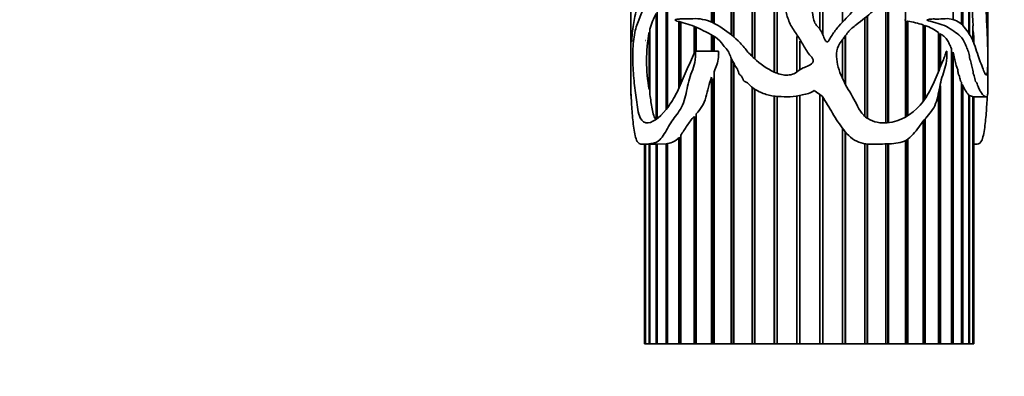
# Model space of a CAD drawing. Units: millimetres. Extents: x 0 to 1478, y 0 to 1758.
# Drawn here: x 1149 to 1221, y 992 to 1018 of the extents above; entities that cross this region are included whole.
import ezdxf
from ezdxf import colors
from ezdxf.entities.mleader import LeaderData, LeaderLine
from ezdxf.math import Vec2, Vec3

# ---------------------------------------------------------------- set-up
doc = ezdxf.new("R2010")
doc.units = ezdxf.units.MM
doc.layers.add('DV4_Défaut', color=7, linetype='Continuous')
doc.layers.add('Défaut', color=7, linetype='Continuous')

# ---------------------------------------------------------------- blocks, each defined once
blk = doc.blocks.new('_DOT')
at = {"color": 0}
blk.add_line((0, 0), (-1, 0), dxfattribs=at)
at = {"color": 0, "const_width": 0.333}
blk.add_lwpolyline([(-0.1665, 0, 1), (0.1665, 0, 1)], format="xyb", close=True, dxfattribs=at)
blk = doc.blocks.new('SE3')
at = {"layer": 'DV4_Défaut', "color": 7, "linetype": 'Continuous', "lineweight": 35}
for p, q in [((1200.715, 1016.643), (1200.715, 1049.887)), ((1200.771, 1049.833), (1200.771, 1016.599)), ((1200.912, 1049.699), (1200.912, 1016.483)), ((1202.241, 1015.069), (1202.241, 1047.18)), ((1202.282, 1047.079), (1202.282, 1015.029)), ((1216.876, 1047.459), (1216.876, 1017.73)), ((1217.507, 1017.38), (1217.507, 1047.482)), ((1217.589, 1047.507), (1217.589, 1017.303)), ((1218.033, 1016.716), (1218.033, 1046.843)), ((1202.45, 1046.664), (1202.45, 1014.874)), ((1204.065, 1045.025), (1204.065, 1013.839)), ((1218.086, 1044.251), (1218.086, 1016.631)), ((1203.848, 1013.929), (1203.848, 1043.277)), ((1203.873, 1043.277), (1203.873, 1013.918)), ((1199.3, 1017.56), (1199.3, 1035.443)), ((1199.37, 1035.443), (1199.37, 1017.529)), ((1199.48, 1035.445), (1199.48, 1017.476)), ((1208.838, 1017.574), (1208.838, 1026.171)), ((1207.392, 1024.705), (1207.392, 1016.647)), ((1207.4, 1024.715), (1207.4, 1016.628)), ((1207.179, 1017.056), (1207.179, 1024.408)), ((1213.407, 1017.737), (1213.407, 1019.907)), ((1193.405, 1019.114), (1193.405, 1015.236)), ((1195.981, 1011.212), (1195.981, 1019.326)), ((1196.084, 1019.287), (1196.084, 1011.349)), ((1196.093, 1019.449), (1196.093, 1011.36)), ((1211.983, 1010.227), (1211.983, 1019.072)), ((1212.122, 1019.172), (1212.122, 1010.237)), ((1212.178, 1019.21), (1212.178, 1010.243)), ((1219.405, 1015.215), (1219.405, 1019.114)), ((1195.255, 1010.509), (1195.255, 1018.177)), ((1195.339, 1018.344), (1195.339, 1010.568)), ((1196.91, 1012.78), (1196.91, 1017.6)), ((1197.004, 1017.575), (1197.004, 1012.991)), ((1197.047, 1017.564), (1197.047, 1013.089)), ((1210.45, 1010.698), (1210.45, 1017.858)), ((1210.617, 1017.994), (1210.617, 1010.567)), ((1210.658, 1018.027), (1210.658, 1010.54)), ((1213.407, 1010.646), (1213.407, 1017.688)), ((1213.407, 1017.631), (1213.516, 1017.607)), ((1213.516, 1017.607), (1213.586, 1017.635)), ((1213.516, 1017.607), (1213.516, 1010.71)), ((1213.586, 1017.635), (1213.586, 1010.752)), ((1194.746, 1012.645), (1194.746, 1016.837)), ((1194.746, 1016.837), (1194.801, 1016.822)), ((1194.801, 1017.059), (1194.801, 1012.284)), ((1198.024, 1015.268), (1198.024, 1017.264)), ((1198.106, 1017.229), (1198.106, 1015.452)), ((1198.184, 1017.195), (1198.184, 1015.452)), ((1214.695, 1011.769), (1214.695, 1017.371)), ((1214.695, 1017.313), (1214.772, 1017.285)), ((1214.772, 1017.285), (1214.854, 1017.317)), ((1214.772, 1017.285), (1214.772, 1011.871)), ((1214.854, 1017.317), (1214.854, 1011.988)), ((1215.822, 1013.987), (1215.822, 1016.799)), ((1215.822, 1016.701), (1215.865, 1016.674)), ((1215.865, 1016.674), (1215.958, 1016.711)), ((1215.958, 1016.711), (1215.958, 1014.304)), ((1218.332, 1016.152), (1218.332, 1017.298)), ((1218.332, 1016.933), (1218.355, 1016.936)), ((1218.355, 1016.936), (1218.355, 1016.099)), ((1194.488, 1016.217), (1194.464, 1016.213)), ((1199.3, 1015.452), (1199.3, 1016.63)), ((1199.37, 1016.592), (1199.37, 1015.452)), ((1199.48, 1016.53), (1199.48, 1015.452)), ((1205.505, 1013.935), (1205.505, 1016.502)), ((1205.513, 1016.49), (1205.513, 1013.941)), ((1205.726, 1016.181), (1205.726, 1014.098)), ((1208.838, 1013.432), (1208.838, 1016.295)), ((1209.03, 1016.562), (1209.03, 1013.039)), ((1209.055, 1016.596), (1209.055, 1012.992)), ((1215.865, 1016.674), (1215.865, 1014.086)), ((1199.78, 1015.452), (1198.105, 1015.452)), ((1216.765, 994.14), (1216.765, 1015.639)), ((1216.773, 1015.245), (1216.876, 1015.376)), ((1216.876, 1015.376), (1216.876, 994.14)), ((1200.715, 994.14), (1200.715, 1014.951)), ((1200.771, 1014.836), (1200.771, 994.14)), ((1200.912, 1014.589), (1200.912, 994.14)), ((1216.773, 1015.245), (1216.773, 994.14)), ((1193.405, 1014.413), (1193.405, 1012.399)), ((1199.48, 1013.953), (1199.48, 994.14)), ((1219.405, 1012.395), (1219.405, 1014.411)), ((1199.3, 994.14), (1199.3, 1013.554)), ((1199.3, 1013.554), (1199.37, 1013.173)), ((1199.37, 1013.173), (1199.48, 1013.474)), ((1199.37, 1013.173), (1199.37, 994.14)), ((1217.507, 994.14), (1217.507, 1013.174)), ((1194.801, 1012.669), (1194.746, 1012.645)), ((1202.241, 994.14), (1202.241, 1012.813)), ((1202.282, 1012.782), (1202.282, 994.14)), ((1202.45, 1012.67), (1202.45, 994.14)), ((1206.762, 1012.587), (1207.357, 1012.173)), ((1215.822, 994.14), (1215.822, 1012.386)), ((1215.865, 1012.597), (1215.865, 994.14)), ((1215.958, 1012.92), (1215.958, 994.14)), ((1217.507, 1012.961), (1217.589, 1012.998)), ((1217.589, 1012.998), (1217.589, 994.14)), ((1203.848, 994.14), (1203.848, 1012.18)), ((1203.873, 1012.177), (1203.873, 994.14)), ((1204.065, 1012.158), (1204.065, 994.14)), ((1205.505, 994.14), (1205.505, 1012.184)), ((1205.513, 1012.185), (1205.513, 994.14)), ((1205.726, 1012.229), (1205.726, 994.14)), ((1207.179, 994.14), (1207.179, 1012.297)), ((1207.392, 1012.117), (1207.392, 994.14)), ((1207.4, 1012.103), (1207.4, 994.14)), ((1218.033, 994.14), (1218.033, 1012.249)), ((1218.033, 1012.205), (1218.086, 1012.207)), ((1218.086, 1012.207), (1218.086, 994.14)), ((1218.086, 1012.207), (1218.286, 1012.141)), ((1218.286, 1012.116), (1219.304, 1012.116)), ((1218.332, 994.14), (1218.332, 1012.126)), ((1218.355, 1012.116), (1218.355, 994.14)), ((1218.405, 994.14), (1218.405, 1012.116)), ((1198.024, 994.14), (1198.024, 1010.691)), ((1198.024, 1010.691), (1198.106, 1010.592)), ((1198.106, 1010.592), (1198.184, 1010.679)), ((1198.106, 1010.592), (1198.106, 994.14)), ((1198.184, 1010.872), (1198.184, 994.14)), ((1214.695, 994.14), (1214.695, 1010.264)), ((1214.772, 1010.432), (1214.772, 994.14)), ((1214.854, 1010.53), (1214.854, 994.14)), ((1208.838, 994.14), (1208.838, 1009.815)), ((1209.03, 1009.575), (1209.03, 994.14)), ((1209.055, 1009.546), (1209.055, 994.14)), ((1196.91, 994.14), (1196.91, 1009.164)), ((1196.91, 1009.164), (1197.004, 1009.103)), ((1197.004, 1009.103), (1197.047, 1009.153)), ((1197.004, 1009.103), (1197.004, 994.14)), ((1197.047, 1009.334), (1197.047, 994.14)), ((1213.407, 994.14), (1213.407, 1008.932)), ((1213.516, 1008.994), (1213.516, 994.14)), ((1213.586, 1009.04), (1213.586, 994.14)), ((1194.287, 1008.668), (1195.362, 1008.668)), ((1194.405, 1008.668), (1194.405, 994.14)), ((1194.464, 994.14), (1194.464, 1008.668)), ((1194.488, 1008.668), (1194.488, 994.14)), ((1194.746, 994.14), (1194.746, 1008.668)), ((1194.801, 1008.668), (1194.801, 994.14)), ((1195.255, 994.14), (1195.255, 1008.674)), ((1195.339, 1008.669), (1195.981, 1008.712)), ((1195.339, 1008.669), (1195.339, 994.14)), ((1195.981, 994.14), (1195.981, 1008.712)), ((1195.981, 1008.712), (1196.084, 1008.709)), ((1196.084, 1008.709), (1196.093, 1008.71)), ((1196.084, 1008.709), (1196.084, 994.14)), ((1196.093, 1008.724), (1196.093, 994.14)), ((1210.45, 994.14), (1210.45, 1008.712)), ((1210.617, 1008.69), (1210.617, 994.14)), ((1210.658, 1008.686), (1210.658, 994.14)), ((1211.983, 994.14), (1211.983, 1008.697)), ((1212.122, 1008.702), (1212.122, 994.14)), ((1212.178, 1008.704), (1212.178, 994.14)), ((1218.405, 1008.668), (1218.523, 1008.668)), ((1194.464, 994.14), (1194.405, 994.14)), ((1194.488, 994.14), (1194.464, 994.14)), ((1194.746, 994.14), (1194.488, 994.14)), ((1194.801, 994.14), (1194.746, 994.14)), ((1195.255, 994.14), (1194.801, 994.14)), ((1195.339, 994.14), (1195.255, 994.14)), ((1195.981, 994.14), (1195.339, 994.14)), ((1196.084, 994.14), (1195.981, 994.14)), ((1196.093, 994.14), (1196.084, 994.14)), ((1196.91, 994.14), (1196.093, 994.14)), ((1197.004, 994.14), (1196.91, 994.14)), ((1197.047, 994.14), (1197.004, 994.14)), ((1198.024, 994.14), (1197.047, 994.14)), ((1198.106, 994.14), (1198.024, 994.14)), ((1198.184, 994.14), (1198.106, 994.14)), ((1199.3, 994.14), (1198.184, 994.14)), ((1199.37, 994.14), (1199.3, 994.14)), ((1199.48, 994.14), (1199.37, 994.14)), ((1200.715, 994.14), (1199.48, 994.14)), ((1200.771, 994.14), (1200.715, 994.14)), ((1200.912, 994.14), (1200.771, 994.14)), ((1202.241, 994.14), (1200.912, 994.14)), ((1202.282, 994.14), (1202.241, 994.14)), ((1202.45, 994.14), (1202.282, 994.14)), ((1203.848, 994.14), (1202.45, 994.14)), ((1203.873, 994.14), (1203.848, 994.14)), ((1204.065, 994.14), (1203.873, 994.14)), ((1205.505, 994.14), (1204.065, 994.14)), ((1205.513, 994.14), (1205.505, 994.14)), ((1205.726, 994.14), (1205.513, 994.14)), ((1207.179, 994.14), (1205.726, 994.14)), ((1207.392, 994.14), (1207.179, 994.14)), ((1207.4, 994.14), (1207.392, 994.14)), ((1208.838, 994.14), (1207.4, 994.14)), ((1209.03, 994.14), (1208.838, 994.14)), ((1209.055, 994.14), (1209.03, 994.14)), ((1210.45, 994.14), (1209.055, 994.14)), ((1210.617, 994.14), (1210.45, 994.14)), ((1210.658, 994.14), (1210.617, 994.14)), ((1211.983, 994.14), (1210.658, 994.14)), ((1212.122, 994.14), (1211.983, 994.14)), ((1212.178, 994.14), (1212.122, 994.14)), ((1213.407, 994.14), (1212.178, 994.14)), ((1213.516, 994.14), (1213.407, 994.14)), ((1213.586, 994.14), (1213.516, 994.14)), ((1214.695, 994.14), (1213.586, 994.14)), ((1214.772, 994.14), (1214.695, 994.14)), ((1214.854, 994.14), (1214.772, 994.14)), ((1215.822, 994.14), (1214.854, 994.14)), ((1215.865, 994.14), (1215.822, 994.14)), ((1215.958, 994.14), (1215.865, 994.14)), ((1216.765, 994.14), (1215.958, 994.14)), ((1216.773, 994.14), (1216.765, 994.14)), ((1216.876, 994.14), (1216.773, 994.14)), ((1217.507, 994.14), (1216.876, 994.14)), ((1217.589, 994.14), (1217.507, 994.14)), ((1218.033, 994.14), (1217.589, 994.14)), ((1218.086, 994.14), (1218.033, 994.14)), ((1218.332, 994.14), (1218.086, 994.14)), ((1218.355, 994.14), (1218.332, 994.14)), ((1218.405, 994.14), (1218.355, 994.14))]:
    blk.add_line(p, q, dxfattribs=at)
for centre, radius, start, end in [((1286.572, 1020.3), 68.305, 177.48114, 182.51886), ((1202.242, 1014.685), 7.811, 153.44587, 162.30616), ((1211.14, 1004.902), 12.966, 74.08444, 79.12504), ((1206.677, 1014.741), 12.113, 170.03476, 189.96524), ((1213.199, 1013.062), 4.566, 54.94242, 68.7521), ((1197.605, 1015.374), 20.808, 1.79437, 4.30532), ((1219.623, 1013.696), 2.15, 198.94782, 222.30844), ((1195.974, 1009.923), 1.205, 275.65321, 320.97312)]:
    blk.add_arc(centre, radius, start, end, dxfattribs=at)
blk.add_ellipse((1206.405, 1012.835), major_axis=(-13, 0), ratio=0.694993, start_param=0.027451, end_param=0.073326, dxfattribs=at)
for points, knots in [([(1193.44, 1012.173), (1193.459, 1011.754), (1193.484, 1011.333), (1193.552, 1010.499), (1193.592, 1010.079), (1193.712, 1009.32), (1193.794, 1008.972), (1194.056, 1008.652), (1194.223, 1008.659), (1194.603, 1008.69), (1194.821, 1008.69), (1195.178, 1008.774), (1195.305, 1008.822), (1195.548, 1009.003), (1195.665, 1009.142), (1195.989, 1009.619), (1196.176, 1010.01), (1196.626, 1010.693), (1196.906, 1010.979), (1197.311, 1011.76), (1197.416, 1012.248), (1197.563, 1012.961), (1197.611, 1013.199), (1197.746, 1013.659), (1197.839, 1013.879), (1198.001, 1014.328), (1198.065, 1014.56), (1198.115, 1014.928), (1198.126, 1015.053), (1198.131, 1015.245), (1198.132, 1015.311), (1198.124, 1015.406), (1198.116, 1015.469), (1198.078, 1015.424), (1198.071, 1015.389), (1197.878, 1014.883), (1197.649, 1014.443), (1197.241, 1013.54), (1197.058, 1013.074), (1196.653, 1012.192), (1196.422, 1011.79), (1195.675, 1010.768), (1195.119, 1010.269), (1194.435, 1010.207), (1194.23, 1010.295), (1193.949, 1010.909), (1193.894, 1011.438), (1193.759, 1012.368), (1193.692, 1012.813), (1193.602, 1013.778), (1193.572, 1014.29), (1193.557, 1015.081), (1193.556, 1015.356), (1193.577, 1015.875), (1193.607, 1016.092), (1193.667, 1016.528), (1193.698, 1016.75), (1193.785, 1017.136), (1193.838, 1017.305), (1194.135, 1018.118), (1194.437, 1018.821), (1195.093, 1019.637), (1195.344, 1019.86), (1195.785, 1020.102), (1195.941, 1020.162), (1196.268, 1020.277), (1196.44, 1020.329), (1196.684, 1020.503), (1196.768, 1020.584), (1196.826, 1020.775), (1196.828, 1020.853), (1196.771, 1020.965), (1196.726, 1020.995), (1196.512, 1021.114), (1196.332, 1021.122), (1195.828, 1021.163), (1195.514, 1021.173), (1194.692, 1020.912), (1194.31, 1020.319), (1193.958, 1019.113), (1193.866, 1018.676), (1193.689, 1017.877), (1193.612, 1017.496), (1193.533, 1016.861), (1193.512, 1016.637), (1193.492, 1016.34), (1193.488, 1016.279), (1193.479, 1016.167), (1193.472, 1016.098), (1193.461, 1016.169), (1193.458, 1016.236), (1193.452, 1016.359), (1193.45, 1016.422), (1193.439, 1016.74), (1193.431, 1017.002), (1193.416, 1017.31), (1193.413, 1017.414), (1193.409, 1017.674), (1193.408, 1017.821), (1193.407, 1018.255), (1193.406, 1018.547), (1193.405, 1019.113), (1193.405, 1019.395), (1193.406, 1019.982), (1193.405, 1020.282), (1193.405, 1020.884), (1193.405, 1021.185), (1193.405, 1022.092), (1193.404, 1022.698), (1193.41, 1023.871), (1193.419, 1024.388), (1193.485, 1025.33), (1193.541, 1025.748), (1193.713, 1026.523), (1193.855, 1026.717), (1194.044, 1027.019), (1194.069, 1027.044), (1194.09, 1027.138), (1194.071, 1027.157), (1194.047, 1027.168), (1194.036, 1027.17), (1193.977, 1027.176), (1193.933, 1027.166), (1193.81, 1027.125), (1193.739, 1027.079), (1193.558, 1026.873), (1193.483, 1026.646), (1193.414, 1026.082), (1193.405, 1025.797), (1193.405, 1025.469)], [0, 0, 0, 0, 0.023402, 0.023402, 0.046804, 0.046804, 0.070206, 0.070206, 0.093608, 0.093608, 0.11701, 0.11701, 0.128711, 0.128711, 0.140412, 0.140412, 0.163813, 0.163813, 0.187215, 0.187215, 0.210617, 0.210617, 0.222318, 0.222318, 0.234019, 0.234019, 0.24572, 0.24572, 0.251571, 0.251571, 0.254496, 0.254496, 0.255958, 0.255958, 0.257421, 0.257421, 0.280823, 0.280823, 0.304225, 0.304225, 0.327627, 0.327627, 0.374431, 0.374431, 0.397833, 0.397833, 0.421235, 0.421235, 0.444636, 0.444636, 0.468038, 0.468038, 0.479739, 0.479739, 0.49144, 0.49144, 0.503141, 0.503141, 0.514842, 0.514842, 0.561646, 0.561646, 0.585048, 0.585048, 0.596749, 0.596749, 0.60845, 0.60845, 0.6143, 0.6143, 0.617226, 0.617226, 0.620151, 0.620151, 0.631852, 0.631852, 0.655254, 0.655254, 0.702058, 0.702058, 0.72546, 0.72546, 0.748861, 0.748861, 0.760562, 0.760562, 0.763488, 0.763488, 0.766413, 0.766413, 0.769338, 0.769338, 0.772263, 0.772263, 0.783964, 0.783964, 0.789815, 0.789815, 0.795665, 0.795665, 0.807366, 0.807366, 0.819067, 0.819067, 0.830768, 0.830768, 0.842469, 0.842469, 0.865871, 0.865871, 0.889273, 0.889273, 0.912675, 0.912675, 0.936077, 0.936077, 0.939002, 0.939002, 0.940465, 0.940465, 0.941927, 0.941927, 0.947778, 0.947778, 0.959479, 0.959479, 0.982881, 0.982881, 1, 1, 1, 1]), ([(1207.357, 1012.173), (1207.61, 1011.756), (1207.859, 1011.337), (1208.368, 1010.507), (1208.62, 1010.089), (1209.218, 1009.332), (1209.58, 1008.983), (1210.474, 1008.655), (1210.947, 1008.659), (1211.852, 1008.689), (1212.296, 1008.69), (1212.934, 1008.768), (1213.145, 1008.813), (1213.531, 1008.985), (1213.705, 1009.118), (1214.169, 1009.587), (1214.412, 1009.975), (1214.949, 1010.661), (1215.255, 1010.946), (1215.683, 1011.707), (1215.786, 1012.191), (1215.924, 1012.9), (1215.967, 1013.138), (1216.083, 1013.598), (1216.163, 1013.818), (1216.305, 1014.264), (1216.364, 1014.492), (1216.412, 1014.855), (1216.423, 1014.979), (1216.431, 1015.168), (1216.432, 1015.232), (1216.431, 1015.329), (1216.43, 1015.361), (1216.426, 1015.408), (1216.424, 1015.424), (1216.415, 1015.454), (1216.402, 1015.446), (1216.352, 1015.32), (1216.319, 1015.197), (1216.232, 1014.967), (1216.187, 1014.854), (1216.049, 1014.516), (1215.953, 1014.292), (1215.664, 1013.618), (1215.479, 1013.156), (1215.051, 1012.271), (1214.795, 1011.862), (1213.866, 1010.825), (1213.038, 1010.311), (1211.617, 1010.196), (1211.099, 1010.263), (1210.452, 1010.669), (1210.273, 1010.866), (1209.987, 1011.309), (1209.874, 1011.55), (1209.505, 1012.255), (1209.203, 1012.692), (1208.726, 1013.644), (1208.524, 1014.147), (1208.398, 1014.932), (1208.38, 1015.199), (1208.456, 1015.731), (1208.601, 1015.966), (1208.913, 1016.4), (1209.061, 1016.623), (1209.409, 1017.026), (1209.615, 1017.202), (1210.237, 1017.696), (1210.648, 1018.02), (1211.451, 1018.674), (1211.852, 1018.992), (1212.686, 1019.553), (1213.108, 1019.788), (1213.754, 1020.05), (1213.971, 1020.12), (1214.397, 1020.237), (1214.608, 1020.286), (1214.903, 1020.416), (1215, 1020.468), (1215.158, 1020.641), (1215.226, 1020.802), (1215.101, 1021.021), (1214.987, 1021.046), (1214.784, 1021.099), (1214.679, 1021.113), (1214.151, 1021.165), (1213.702, 1021.177), (1212.328, 1020.99), (1211.396, 1020.458), (1210.314, 1019.293), (1210, 1018.856), (1209.297, 1018.046), (1208.909, 1017.669), (1208.382, 1017.054), (1208.216, 1016.84), (1207.993, 1016.497), (1207.929, 1016.376), (1207.821, 1016.203), (1207.784, 1016.126), (1207.645, 1016.117), (1207.604, 1016.196), (1207.435, 1016.495), (1207.36, 1016.766), (1207.142, 1017.118), (1207.036, 1017.217), (1206.847, 1017.426), (1206.787, 1017.553), (1206.663, 1017.972), (1206.652, 1018.269), (1206.52, 1018.84), (1206.387, 1019.117), (1206.207, 1019.976), (1206.334, 1020.581), (1206.417, 1021.781), (1206.426, 1022.385), (1206.692, 1023.564), (1206.959, 1024.118), (1207.677, 1025.095), (1208.111, 1025.52), (1208.779, 1026.126), (1209.012, 1026.318), (1209.526, 1026.605), (1209.797, 1026.724), (1210.196, 1026.903), (1210.33, 1026.96), (1210.486, 1027.052), (1210.519, 1027.07), (1210.57, 1027.129), (1210.52, 1027.155), (1210.41, 1027.174), (1210.336, 1027.173), (1209.964, 1027.167), (1209.666, 1027.129), (1208.775, 1026.966), (1208.189, 1026.767), (1207.113, 1026.168), (1206.63, 1025.769), (1205.844, 1024.811), (1205.538, 1024.271), (1205.008, 1023.163), (1204.798, 1022.569), (1204.596, 1021.363), (1204.609, 1020.749), (1204.637, 1019.52), (1204.587, 1018.901), (1204.784, 1017.995), (1204.889, 1017.696), (1205.159, 1017.146), (1205.336, 1016.895), (1205.688, 1016.392), (1205.84, 1016.126), (1206.133, 1015.588), (1206.294, 1015.324), (1206.615, 1014.991), (1206.731, 1014.855), (1206.668, 1014.553), (1206.52, 1014.459), (1206.241, 1014.332), (1206.095, 1014.284), (1205.815, 1014.159), (1205.689, 1014.075), (1205.447, 1013.891), (1205.323, 1013.806), (1205.034, 1013.714), (1204.882, 1013.699), (1204.427, 1013.713), (1204.135, 1013.799), (1203.324, 1014.168), (1202.844, 1014.516), (1202.193, 1015.107), (1201.991, 1015.319), (1201.615, 1015.773), (1201.43, 1016.003), (1200.811, 1016.602), (1200.351, 1016.941), (1199.433, 1017.535), (1198.938, 1017.732), (1198.223, 1017.821), (1197.989, 1017.814), (1197.533, 1017.787), (1197.312, 1017.787), (1196.992, 1017.789), (1196.887, 1017.785), (1196.76, 1017.766), (1196.734, 1017.761), (1196.684, 1017.748), (1196.648, 1017.753), (1196.634, 1017.699), (1196.654, 1017.691), (1196.678, 1017.677), (1196.69, 1017.672), (1196.726, 1017.656), (1196.751, 1017.648), (1196.974, 1017.575), (1197.183, 1017.53), (1197.825, 1017.351), (1198.268, 1017.165), (1199.163, 1016.696), (1199.684, 1016.508), (1200.11, 1015.935), (1200.191, 1015.816), (1200.38, 1015.605), (1200.477, 1015.501), (1200.609, 1015.25), (1200.649, 1015.107), (1200.761, 1014.842), (1200.838, 1014.724), (1200.974, 1014.474), (1201.015, 1014.331), (1201.219, 1014.127), (1201.227, 1013.961), (1201.31, 1013.761), (1201.368, 1013.714), (1201.486, 1013.621), (1201.521, 1013.559), (1201.572, 1013.423), (1201.592, 1013.349), (1201.679, 1013.236), (1201.75, 1013.216), (1201.942, 1013.139), (1202.035, 1013.018), (1202.235, 1012.807), (1202.354, 1012.726), (1202.731, 1012.506), (1202.991, 1012.379), (1203.544, 1012.211), (1203.841, 1012.176), (1204.431, 1012.128), (1204.727, 1012.106), (1205.319, 1012.138), (1205.615, 1012.206), (1206.061, 1012.3), (1206.211, 1012.325), (1206.502, 1012.411), (1206.635, 1012.495), (1206.762, 1012.587)], [0, 0, 0, 0, 0.015625, 0.015625, 0.03125, 0.03125, 0.046875, 0.046875, 0.0625, 0.0625, 0.078125, 0.078125, 0.085937, 0.085937, 0.09375, 0.09375, 0.109375, 0.109375, 0.125, 0.125, 0.140625, 0.140625, 0.148437, 0.148437, 0.15625, 0.15625, 0.164062, 0.164062, 0.167969, 0.167969, 0.169922, 0.169922, 0.170898, 0.170898, 0.171387, 0.171387, 0.171875, 0.171875, 0.175781, 0.175781, 0.179687, 0.179687, 0.1875, 0.1875, 0.203125, 0.203125, 0.21875, 0.21875, 0.25, 0.25, 0.265625, 0.265625, 0.273437, 0.273437, 0.28125, 0.28125, 0.296875, 0.296875, 0.3125, 0.3125, 0.320312, 0.320312, 0.328125, 0.328125, 0.335937, 0.335937, 0.34375, 0.34375, 0.359375, 0.359375, 0.375, 0.375, 0.390625, 0.390625, 0.398438, 0.398438, 0.40625, 0.40625, 0.410156, 0.410156, 0.414063, 0.414063, 0.417969, 0.417969, 0.421875, 0.421875, 0.4375, 0.4375, 0.46875, 0.46875, 0.484375, 0.484375, 0.5, 0.5, 0.507813, 0.507813, 0.511719, 0.511719, 0.513672, 0.513672, 0.515625, 0.515625, 0.523438, 0.523438, 0.527344, 0.527344, 0.53125, 0.53125, 0.539063, 0.539063, 0.546875, 0.546875, 0.5625, 0.5625, 0.578125, 0.578125, 0.59375, 0.59375, 0.609375, 0.609375, 0.617188, 0.617188, 0.625, 0.625, 0.628906, 0.628906, 0.629883, 0.629883, 0.630859, 0.630859, 0.632813, 0.632813, 0.640625, 0.640625, 0.65625, 0.65625, 0.671875, 0.671875, 0.6875, 0.6875, 0.703125, 0.703125, 0.71875, 0.71875, 0.734375, 0.734375, 0.742188, 0.742188, 0.75, 0.75, 0.757813, 0.757813, 0.765625, 0.765625, 0.769531, 0.769531, 0.773438, 0.773438, 0.777344, 0.777344, 0.78125, 0.78125, 0.785156, 0.785156, 0.789063, 0.789063, 0.796875, 0.796875, 0.8125, 0.8125, 0.820313, 0.820313, 0.828125, 0.828125, 0.84375, 0.84375, 0.859375, 0.859375, 0.867188, 0.867188, 0.875, 0.875, 0.878906, 0.878906, 0.879883, 0.879883, 0.880859, 0.880859, 0.881348, 0.881348, 0.881836, 0.881836, 0.882813, 0.882813, 0.890625, 0.890625, 0.90625, 0.90625, 0.921875, 0.921875, 0.925781, 0.925781, 0.929688, 0.929688, 0.933594, 0.933594, 0.9375, 0.9375, 0.941406, 0.941406, 0.945313, 0.945313, 0.947266, 0.947266, 0.949219, 0.949219, 0.951172, 0.951172, 0.953125, 0.953125, 0.957031, 0.957031, 0.960938, 0.960938, 0.96875, 0.96875, 0.976563, 0.976563, 0.984375, 0.984375, 0.992188, 0.992188, 0.996094, 0.996094, 1, 1, 1, 1]), ([(1218.805, 1027.173), (1218.816, 1027.173), (1218.827, 1027.172), (1219.013, 1027.15), (1219.145, 1027.039), (1219.327, 1026.65), (1219.375, 1026.362), (1219.413, 1025.617), (1219.405, 1025.15), (1219.36, 1023.641), (1219.293, 1022.501), (1219.277, 1020.743), (1219.283, 1020.15), (1219.282, 1018.962), (1219.288, 1018.372), (1219.325, 1017.518), (1219.341, 1017.245), (1219.37, 1016.739), (1219.382, 1016.498), (1219.397, 1015.976), (1219.401, 1015.7), (1219.405, 1015.323), (1219.405, 1015.206), (1219.404, 1014.988), (1219.401, 1014.855), (1219.402, 1014.556), (1219.405, 1014.462), (1219.405, 1014.335), (1219.402, 1014.287), (1219.388, 1014.105), (1219.375, 1013.854), (1219.319, 1013.666), (1219.277, 1013.696), (1219.179, 1013.855), (1219.123, 1013.994), (1218.941, 1014.455), (1218.797, 1014.834), (1218.579, 1015.489), (1218.51, 1015.733), (1218.348, 1016.176), (1218.253, 1016.372), (1217.934, 1016.92), (1217.684, 1017.266), (1217.071, 1017.732), (1216.701, 1017.828), (1216.099, 1017.803), (1215.889, 1017.782), (1215.562, 1017.787), (1215.451, 1017.791), (1215.282, 1017.783), (1215.225, 1017.779), (1215.11, 1017.765), (1215.05, 1017.765), (1214.971, 1017.713), (1215.016, 1017.683), (1215.072, 1017.66), (1215.1, 1017.651), (1215.185, 1017.626), (1215.242, 1017.611), (1215.41, 1017.568), (1215.52, 1017.541), (1215.844, 1017.454), (1216.051, 1017.391), (1216.64, 1017.138), (1216.984, 1016.879), (1217.453, 1016.499), (1217.595, 1016.352), (1217.754, 1016.002), (1217.799, 1015.874), (1217.904, 1015.646), (1217.96, 1015.541), (1218.038, 1015.277), (1218.059, 1015.118), (1218.119, 1014.829), (1218.161, 1014.702), (1218.21, 1014.495), (1218.221, 1014.418), (1218.254, 1014.281), (1218.284, 1014.234), (1218.343, 1014.04), (1218.333, 1013.834), (1218.407, 1013.675), (1218.436, 1013.633), (1218.466, 1013.487), (1218.473, 1013.403), (1218.504, 1013.259), (1218.534, 1013.224), (1218.59, 1013.168), (1218.614, 1013.12), (1218.678, 1012.941), (1218.717, 1012.812), (1218.807, 1012.631), (1218.853, 1012.553), (1219.07, 1012.187), (1219.217, 1012.123), (1219.345, 1012.114), (1219.374, 1012.17), (1219.398, 1012.279), (1219.403, 1012.308), (1219.405, 1012.361), (1219.405, 1012.373), (1219.405, 1012.387)], [0, 0, 0, 0, 0.002635, 0.002635, 0.046367, 0.046367, 0.090099, 0.090099, 0.133831, 0.133831, 0.221294, 0.221294, 0.265026, 0.265026, 0.308758, 0.308758, 0.330624, 0.330624, 0.35249, 0.35249, 0.374356, 0.374356, 0.385288, 0.385288, 0.396221, 0.396221, 0.407154, 0.407154, 0.418087, 0.418087, 0.439953, 0.439953, 0.461819, 0.461819, 0.483685, 0.483685, 0.527417, 0.527417, 0.549283, 0.549283, 0.571149, 0.571149, 0.61488, 0.61488, 0.658612, 0.658612, 0.680478, 0.680478, 0.691411, 0.691411, 0.696877, 0.696877, 0.702344, 0.702344, 0.705077, 0.705077, 0.70781, 0.70781, 0.713277, 0.713277, 0.72421, 0.72421, 0.746076, 0.746076, 0.789807, 0.789807, 0.811673, 0.811673, 0.822606, 0.822606, 0.833539, 0.833539, 0.844472, 0.844472, 0.855405, 0.855405, 0.860872, 0.860872, 0.866338, 0.866338, 0.877271, 0.877271, 0.882737, 0.882737, 0.888204, 0.888204, 0.89367, 0.89367, 0.899137, 0.899137, 0.91007, 0.91007, 0.921003, 0.921003, 0.964734, 0.964734, 0.9866, 0.9866, 0.997533, 0.997533, 1, 1, 1, 1]), ([(1213.407, 1017.737), (1213.403, 1017.735), (1213.398, 1017.733), (1213.394, 1017.731), (1213.39, 1017.729), (1213.386, 1017.727), (1213.383, 1017.724), (1213.381, 1017.722), (1213.38, 1017.721), (1213.379, 1017.719), (1213.378, 1017.718), (1213.378, 1017.717), (1213.378, 1017.716), (1213.377, 1017.715), (1213.377, 1017.714), (1213.377, 1017.713), (1213.377, 1017.712), (1213.377, 1017.711), (1213.378, 1017.71), (1213.378, 1017.709), (1213.379, 1017.708), (1213.379, 1017.707), (1213.381, 1017.704), (1213.383, 1017.702), (1213.385, 1017.7), (1213.392, 1017.695), (1213.4, 1017.691), (1213.407, 1017.688)], [0, 0, 0, 0, 0.181699, 0.181699, 0.181699, 0.355619, 0.355619, 0.355619, 0.427235, 0.427235, 0.427235, 0.462137, 0.462137, 0.462137, 0.497619, 0.497619, 0.497619, 0.528112, 0.528112, 0.528112, 0.57216, 0.57216, 0.57216, 0.67899, 0.67899, 0.67899, 1, 1, 1, 1]), ([(1215.958, 1016.711), (1216.044, 1016.654), (1216.127, 1016.596), (1216.285, 1016.463), (1216.36, 1016.388), (1216.461, 1016.249), (1216.493, 1016.198), (1216.55, 1016.089), (1216.577, 1016.031), (1216.629, 1015.914), (1216.655, 1015.855), (1216.709, 1015.744), (1216.738, 1015.692), (1216.765, 1015.639)], [0, 0, 0, 0, 0.25, 0.25, 0.5, 0.5, 0.625, 0.625, 0.75, 0.75, 0.875, 0.875, 1, 1, 1, 1]), ([(1199.48, 1013.953), (1199.632, 1014.277), (1199.76, 1014.623), (1199.807, 1015.089), (1199.813, 1015.183), (1199.812, 1015.324), (1199.812, 1015.371), (1199.798, 1015.431), (1199.789, 1015.443), (1199.779, 1015.445)], [0, 0, 0, 0, 0.7072297, 0.7072297, 0.8840371, 0.8840371, 0.9724408, 0.9724408, 1, 1, 1, 1]), ([(1216.876, 1015.376), (1216.917, 1015.235), (1216.94, 1015.075), (1216.976, 1014.929), (1217.011, 1014.784), (1217.061, 1014.655), (1217.094, 1014.509), (1217.11, 1014.435), (1217.123, 1014.355), (1217.147, 1014.293), (1217.171, 1014.232), (1217.203, 1014.183), (1217.218, 1014.108), (1217.227, 1014.062), (1217.232, 1014.012), (1217.238, 1013.963), (1217.243, 1013.915), (1217.249, 1013.867), (1217.257, 1013.823), (1217.264, 1013.792), (1217.272, 1013.763), (1217.283, 1013.74), (1217.294, 1013.717), (1217.305, 1013.698), (1217.317, 1013.679), (1217.333, 1013.652), (1217.349, 1013.621), (1217.359, 1013.581), (1217.374, 1013.525), (1217.382, 1013.46), (1217.392, 1013.399), (1217.398, 1013.367), (1217.404, 1013.336), (1217.412, 1013.308), (1217.417, 1013.288), (1217.424, 1013.269), (1217.432, 1013.255), (1217.446, 1013.231), (1217.462, 1013.218), (1217.477, 1013.204), (1217.488, 1013.195), (1217.498, 1013.186), (1217.507, 1013.174)], [0, 0, 0, 0, 0.188038, 0.188038, 0.188038, 0.375661, 0.375661, 0.375661, 0.46909, 0.46909, 0.46909, 0.560129, 0.560129, 0.560129, 0.614788, 0.614788, 0.614788, 0.667306, 0.667306, 0.667306, 0.704409, 0.704409, 0.704409, 0.740503, 0.740503, 0.740503, 0.791265, 0.791265, 0.791265, 0.86216, 0.86216, 0.86216, 0.898341, 0.898341, 0.898341, 0.925152, 0.925152, 0.925152, 0.970144, 0.970144, 0.970144, 1, 1, 1, 1]), ([(1193.405, 1015.229), (1193.405, 1015.182), (1193.405, 1015.136), (1193.406, 1014.984), (1193.409, 1014.851), (1193.408, 1014.563), (1193.405, 1014.471), (1193.405, 1014.408)], [0, 0, 0, 0, 0.17265, 0.17265, 0.593285, 0.593285, 1, 1, 1, 1]), ([(1198.184, 1010.872), (1198.329, 1011.036), (1198.473, 1011.207), (1198.71, 1011.61), (1198.805, 1011.845), (1198.957, 1012.327), (1199.016, 1012.576), (1199.141, 1013.073), (1199.206, 1013.32), (1199.3, 1013.554)], [0, 0, 0, 0, 0.25, 0.25, 0.5, 0.5, 0.75, 0.75, 1, 1, 1, 1]), ([(1193.428, 1012.21), (1193.423, 1012.227), (1193.419, 1012.245), (1193.409, 1012.296), (1193.406, 1012.321), (1193.404, 1012.407), (1193.406, 1012.492), (1193.41, 1012.587)], [0, 0, 0, 0, 0.218201, 0.218201, 0.609101, 0.609101, 1, 1, 1, 1]), ([(1195.255, 1010.438), (1195.187, 1010.52), (1195.129, 1010.627), (1195.034, 1010.909), (1194.998, 1011.072), (1194.936, 1011.414), (1194.91, 1011.593), (1194.857, 1011.945), (1194.828, 1012.114), (1194.801, 1012.284)], [0, 0, 0, 0, 0.25, 0.25, 0.5, 0.5, 0.75, 0.75, 1, 1, 1, 1]), ([(1219.37, 1012.173), (1219.352, 1011.761), (1219.326, 1011.347), (1219.26, 1010.525), (1219.221, 1010.112), (1219.106, 1009.36), (1219.029, 1009.011), (1218.8, 1008.693), (1218.673, 1008.666), (1218.529, 1008.668)], [0, 0, 0, 0, 0.261668, 0.261668, 0.523337, 0.523337, 0.785005, 0.785005, 1, 1, 1, 1]), ([(1197.047, 1009.334), (1197.207, 1009.547), (1197.355, 1009.789), (1197.589, 1010.143), (1197.669, 1010.26), (1197.84, 1010.482), (1197.931, 1010.587), (1198.024, 1010.691)], [0, 0, 0, 0, 0.5, 0.5, 0.75, 0.75, 1, 1, 1, 1])]:
    blk.add_open_spline(points, degree=3, knots=knots, dxfattribs=at)

msp = doc.modelspace()

# ---------------------------------------------------------------- block references
at = {"layer": 'Défaut'}
msp.add_blockref('SE3', (0, 0), dxfattribs=at)

# ---------------------------------------------------------------- leaders
at = {"layer": 'Défaut', "color": 7, "linetype": 'Continuous', "lineweight": 18}
ml = msp.add_multileader_mtext('Standard', dxfattribs=at)
ml.set_content('{\\pxsm0.9;\\fSolid Edge ISO|b1||i0||c0|p34;\\W1.;26/03/2021\\P}', color=256)
ml.set_leader_properties()
ml.set_arrow_properties(name='DOT')
ml.build(insert=Vec2(0, 0))
ml.multileader.update_dxf_attribs({"leader_type": 0, "dogleg_length": 0, "arrow_head_size": 12})
ctx = ml.context
ctx.base_point, ctx.char_height, ctx.arrow_head_size, ctx.landing_gap_size = Vec3(1390.407, 1750.708), 12, 12, 4.2
notes = []
notes.append((ctx, [(0, (0, 0, 0), (0, 0), (1, 0), 1, [])]))
ctx.mtext.insert = Vec3(1392.407, 1756.828)
for ctx, leaders in notes:
    for number, flags, end, landing, length, lines in leaders:
        leader = LeaderData()
        leader.index, (leader.has_last_leader_line, leader.has_dogleg_vector, leader.attachment_direction) = number, flags
        leader.last_leader_point, leader.dogleg_vector, leader.dogleg_length = Vec3(end), Vec3(landing), length
        for number, points, colour, breaks in lines:
            line = LeaderLine()
            line.index, line.vertices, line.color, line.breaks = number, Vec3.list(points), colors.encode_raw_color(colour), breaks
            leader.lines.append(line)
        ctx.leaders.append(leader)

doc.saveas('drawing.dxf')
